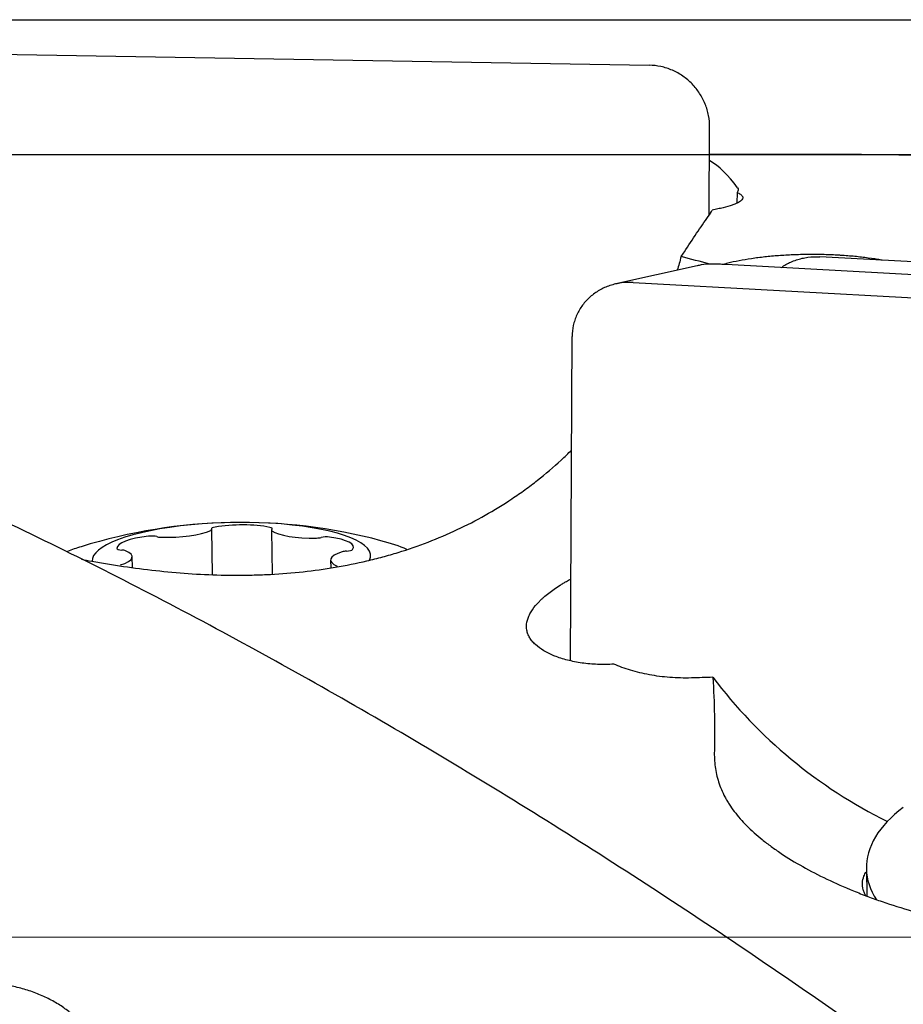
# Model space of a CAD drawing. Units: millimetres. Extents: x 145 to 316, y 19 to 153.
# Drawn here: x 235 to 247, y 108 to 121 of the extents above; entities that cross this region are included whole.
import ezdxf

# ---------------------------------------------------------------- set-up
doc = ezdxf.new("R2010")
doc.units = ezdxf.units.MM
for name, color, linetype in [('1', 4, 'Continuous'), ('CUT', 1, 'Continuous'), ('NOCUT', 7, 'Continuous')]:
    doc.layers.add(name, color=color, linetype=linetype)

msp = doc.modelspace()

# ---------------------------------------------------------------- linework, layer by layer
at = {"layer": '1'}
for p, q in [((232.6154, 120.432), (243.6199, 120.2441)), ((244.397, 118.3074), (244.4025, 119.4397)), ((246.2052, 119.0884), (244.4006, 119.0884)), ((244.7564, 118.5991), (244.7557, 118.4606)), ((253.5368, 117.3451), (245.8244, 117.7672)), ((244.2418, 117.6525), (243.1921, 117.4171)), ((253.9567, 117.1563), (244.6141, 117.6677)), ((243.4154, 117.4354), (254.4199, 116.833)), ((242.6037, 112.5461), (242.6253, 116.7374)), ((237.9802, 113.6584), (237.9684, 114.2433)), ((238.7394, 114.2346), (238.7508, 113.6648)), ((236.9428, 113.7503), (236.94, 113.8899)), ((239.5042, 113.8466), (239.5061, 113.7477)), ((246.4279, 109.8538), (246.4358, 109.5039))]:
    msp.add_line(p, q, dxfattribs=at)
msp.add_arc((238.353, 107.3336), 7, 75.08201, 107.21358, dxfattribs=at)
for centre, major_axis, ratio, start_param, end_param in [((244.3202, 80.8384), (-0.1893, 38.25), 0.110042, 6.132676, 6.2192257), ((238.2221, 113.8683), (-1.7996, -0.0361), 0.257806, 3.0164314, 5.6623392), ((238.321, 114.1463), (0.6008, 0.012), 0.257806, 0.8412836, 2.1058137), ((237.4313, 114.2964), (0.6008, 0.012), 0.257806, 4.5064751, 5.7710051), ((237.8731, 114.2414), (0.0953, 0.0019), 0.257806, 5.7710051, 6.447737), ((238.061, 114.2532), (0.0953, 0.0019), 0.257806, 2.1058137, 3.3061444), ((238.6559, 114.2502), (0.0953, 0.0019), 0.257806, 5.9241383, 7.1244689), ((238.8347, 114.2365), (0.0953, 0.0019), 0.257806, 2.7825456, 3.4592775), ((239.3141, 114.2868), (0.6008, 0.012), 0.257806, 3.4592775, 4.7238076), ((238.2221, 113.8683), (-1.7996, -0.0361), 0.257806, 5.6623392, 6.2828039), ((237.3442, 114.012), (0.6008, 0.012), 0.257806, 1.8884812, 3.1530112), ((237.1839, 114.1326), (0.0953, 0.0019), 0.257806, 0.6881505, 1.8884812), ((237.3305, 114.1668), (0.0953, 0.0019), 0.257806, 3.8297432, 4.5064751), ((239.3225, 114.1566), (0.0953, 0.0019), 0.257806, 4.7238076, 5.4005395), ((239.4443, 114.1211), (0.0953, 0.0019), 0.257806, 1.0586161, 2.2589468), ((239.1988, 114.0025), (0.6008, 0.012), 0.257806, 6.0772714, 7.3418014), ((238.2272, 113.6119), (-2.5995, -0.0521), 0.257806, 3.650345, 3.8717294), ((238.2272, 113.6119), (-2.5995, -0.0521), 0.257806, 5.5529724, 5.6623392), ((236.8388, 114.0004), (0.0953, 0.0019), 0.257806, 3.1530112, 4.3533419), ((236.3393, 113.8779), (0.6008, 0.012), 0.257806, 5.5536726, 6.8182027), ((236.7728, 113.953), (0.0953, 0.0019), 0.257806, 0.5350174, 1.2117493), ((240.1049, 113.8586), (0.6008, 0.012), 0.257806, 2.41208, 3.67661), ((239.7264, 113.9379), (0.0953, 0.0019), 0.257806, 1.735348, 2.41208), ((239.6942, 113.9858), (0.0953, 0.0019), 0.257806, 4.8769407, 6.0772714), ((249.2344, 115.407), (5.5886, -2.1834), 0.924563, 4.1216054, 4.6181538), ((249.0272, 109.9125), (-2.5993, -0.0587), 0.514085, 5.6559015, 6.2831853), ((249.0272, 109.9125), (-2.5993, -0.0587), 0.514085, 0, 0.3050822)]:
    msp.add_ellipse(centre, major_axis=major_axis, ratio=ratio, start_param=start_param, end_param=end_param, dxfattribs=at)
for points, knots in [([(244.4025, 119.4397), (244.4027, 119.4918), (244.3979, 119.5431), (244.3834, 119.619), (244.3773, 119.644), (244.3627, 119.6938), (244.3541, 119.7186), (244.325, 119.7908), (244.3012, 119.8365), (244.259, 119.9016), (244.2438, 119.9227), (244.2112, 119.9636), (244.194, 119.9832), (244.1576, 120.0207), (244.1386, 120.0385), (244.0989, 120.0722), (244.0782, 120.0881), (244.0354, 120.1177), (244.0133, 120.1315), (243.9679, 120.1568), (243.9445, 120.1683), (243.8969, 120.189), (243.8726, 120.1982), (243.8232, 120.2141), (243.7982, 120.2209), (243.7227, 120.2372), (243.6717, 120.2432), (243.6199, 120.2441)], [0, 0, 0, 0, 0.125, 0.125, 0.1875, 0.1875, 0.25, 0.25, 0.375, 0.375, 0.4375, 0.4375, 0.5, 0.5, 0.5625, 0.5625, 0.625, 0.625, 0.6875, 0.6875, 0.75, 0.75, 0.8125, 0.8125, 0.875, 0.875, 1, 1, 1, 1]), ([(296.3024, 62.1674), (295.3793, 62.9642), (294.4585, 63.7749), (292.6194, 65.4217), (291.7012, 66.2577), (289.8648, 67.9529), (288.9467, 68.8119), (287.1083, 70.551), (286.1881, 71.431), (285.1504, 72.4316), (285.035, 72.543), (284.8043, 72.7659), (284.6889, 72.8775), (284.343, 73.2123), (283.6519, 73.8825), (282.9627, 74.5543), (281.5866, 75.8993), (280.6721, 76.7981), (278.8465, 78.5976), (277.9355, 79.4982), (276.1145, 81.299), (275.2047, 82.1991), (273.384, 83.9968), (272.4731, 84.8943), (270.648, 86.684), (269.7338, 87.5764), (268.3584, 88.9095), (267.8992, 89.3529), (267.2092, 90.0164), (266.8638, 90.3478), (266.5179, 90.6784), (266.2872, 90.8988), (266.1718, 91.0088), (265.1339, 91.9976), (264.2151, 92.864), (262.3829, 94.5703), (261.4695, 95.4103), (259.6454, 97.0616), (258.7348, 97.8731), (256.9144, 99.4659), (256.0046, 100.2472), (254.1834, 101.7776), (253.272, 102.5265), (251.4455, 103.9901), (250.5304, 104.7048), (249.1531, 105.749), (248.6932, 106.0925), (248.1172, 106.5158), (248.002, 106.6002), (247.7713, 106.7683), (247.6559, 106.8521), (247.3098, 107.1023), (247.0793, 107.2676), (245.9281, 108.086), (245.0107, 108.7156), (243.1806, 109.9238), (242.2679, 110.5024), (240.445, 111.6077), (239.5348, 112.1346), (237.7147, 113.1352), (236.8047, 113.6091), (234.9827, 114.5025), (234.0707, 114.9221), (232.2425, 115.7053), (231.3263, 116.069), (229.9469, 116.5711), (229.4862, 116.7312), (228.563, 117.0367), (228.1025, 117.1814), (226.7234, 117.5915), (225.8074, 117.833), (223.9799, 118.2527), (223.0683, 118.4309), (221.2475, 118.7243), (220.3382, 118.8394), (218.5196, 119.0065), (217.6102, 119.0585), (216.4102, 119.0852), (216.1205, 119.0884), (215.8307, 119.0884)], [0, 0, 0, 0, 0.0341087, 0.0341087, 0.0682175, 0.0682175, 0.1023262, 0.1023262, 0.136435, 0.136435, 0.1406985, 0.1406985, 0.1449621, 0.1449621, 0.1534893, 0.1705437, 0.1705437, 0.2046524, 0.2046524, 0.2387612, 0.2387612, 0.2728699, 0.2728699, 0.3069786, 0.3069786, 0.3410874, 0.3410874, 0.3581418, 0.3581418, 0.3666689, 0.3709325, 0.3709325, 0.3751961, 0.3751961, 0.4093049, 0.4093049, 0.4434136, 0.4434136, 0.4775223, 0.4775223, 0.5116311, 0.5116311, 0.5457398, 0.5457398, 0.5798486, 0.5798486, 0.5969029, 0.5969029, 0.6011665, 0.6011665, 0.6054301, 0.6054301, 0.6139573, 0.6139573, 0.648066, 0.648066, 0.6821748, 0.6821748, 0.7162835, 0.7162835, 0.7503923, 0.7503923, 0.784501, 0.784501, 0.8186097, 0.8186097, 0.8356641, 0.8356641, 0.8527185, 0.8527185, 0.8868272, 0.8868272, 0.9209359, 0.9209359, 0.9550447, 0.9550447, 0.9891534, 0.9891534, 1, 1, 1, 1]), ([(296.3024, 91.2416), (295.3793, 92.1203), (294.4585, 92.9876), (292.6194, 94.6981), (291.7012, 95.5412), (289.8648, 97.201), (288.9467, 98.0176), (287.1083, 99.6223), (286.1881, 100.4104), (285.1504, 101.2795), (285.035, 101.3759), (284.8043, 101.568), (284.6889, 101.6639), (284.343, 101.9503), (283.6519, 102.5191), (282.9627, 103.0761), (281.5866, 104.174), (280.6721, 104.8846), (278.8465, 106.2618), (277.9355, 106.9285), (276.1145, 108.2164), (275.2047, 108.8378), (273.384, 110.0337), (272.4731, 110.6083), (270.648, 111.7086), (269.7338, 112.2345), (268.3584, 112.9853), (267.8992, 113.2293), (267.2092, 113.5854), (266.8638, 113.7611), (266.5179, 113.933), (266.2872, 114.0468), (266.1718, 114.1033), (265.1339, 114.6074), (264.2151, 115.0251), (262.3829, 115.8003), (261.4695, 116.1576), (259.6454, 116.8118), (258.7348, 117.1087), (256.9144, 117.6415), (256.0046, 117.8774), (254.1834, 118.2878), (253.272, 118.4622), (251.4455, 118.7484), (250.5304, 118.8602), (249.1531, 118.98), (248.6932, 119.012), (248.1172, 119.0419), (248.002, 119.0473), (247.7713, 119.0572), (247.6559, 119.0617), (247.3098, 119.0735), (247.0793, 119.0793), (246.6345, 119.0866), (246.4201, 119.0884), (246.2059, 119.0884)], [0, 0, 0, 0, 0.0548456, 0.0548456, 0.1096912, 0.1096912, 0.1645368, 0.1645368, 0.2193824, 0.2193824, 0.2262381, 0.2262381, 0.2330938, 0.2330938, 0.2468052, 0.274228, 0.274228, 0.3290737, 0.3290737, 0.3839193, 0.3839193, 0.4387649, 0.4387649, 0.4936105, 0.4936105, 0.5484561, 0.5484561, 0.5758789, 0.5758789, 0.5895903, 0.596446, 0.596446, 0.6033017, 0.6033017, 0.6581473, 0.6581473, 0.7129929, 0.7129929, 0.7678385, 0.7678385, 0.8226841, 0.8226841, 0.8775298, 0.8775298, 0.9323754, 0.9323754, 0.9597982, 0.9597982, 0.9666539, 0.9666539, 0.9735096, 0.9735096, 0.987221, 0.987221, 1, 1, 1, 1]), ([(244.7564, 118.5991), (244.7736, 118.5919), (244.8022, 118.577), (244.819, 118.5613), (244.8271, 118.5491), (244.8291, 118.545), (244.8314, 118.5368), (244.8318, 118.5327), (244.8307, 118.5203), (244.8269, 118.512), (244.8201, 118.5037)], [0, 0, 0, 0, 0.25, 0.5, 0.5, 0.625, 0.625, 0.75, 0.75, 1, 1, 1, 1]), ([(244.8201, 118.5037), (244.8106, 118.4916), (244.795, 118.4797), (244.7629, 118.4621), (244.7507, 118.4563), (244.7302, 118.4476), (244.7231, 118.4448), (244.7079, 118.439), (244.7, 118.4362), (244.6586, 118.4221), (244.6206, 118.4113), (244.5561, 118.3961), (244.5334, 118.3912), (244.4855, 118.3817), (244.4601, 118.377), (244.434, 118.3726)], [0, 0, 0, 0, 0.25, 0.25, 0.375, 0.375, 0.4375, 0.4375, 0.5, 0.5, 0.75, 0.75, 0.875, 0.875, 1, 1, 1, 1]), ([(246.6329, 117.7236), (246.6144, 117.7269), (246.5957, 117.7302), (246.5226, 117.7423), (246.4113, 117.7583), (246.2939, 117.7706), (246.2036, 117.7785), (246.1731, 117.7808), (246.1267, 117.7841), (246.1112, 117.7851), (246.08, 117.787), (246.002, 117.7915), (245.8608, 117.7967), (245.7342, 117.7975), (245.6388, 117.7966), (245.6069, 117.796), (245.5431, 117.7944), (245.5114, 117.7934), (245.4172, 117.7896), (245.2935, 117.7825), (245.1737, 117.7717), (245.0854, 117.7621), (245.0561, 117.7586), (244.9987, 117.7512), (244.9705, 117.7473), (244.8877, 117.735), (244.7815, 117.7168), (244.6837, 117.6952), (244.6253, 117.6805), (244.6138, 117.6775), (244.5961, 117.6727), (244.5897, 117.671), (244.5835, 117.6693)], [0, 0, 0, 0, 0.0297693, 0.0297693, 0.1149464, 0.2001234, 0.2001234, 0.2427119, 0.2427119, 0.2640062, 0.2640062, 0.2853005, 0.3704775, 0.4556546, 0.4556546, 0.4982431, 0.4982431, 0.5408316, 0.5408316, 0.6260087, 0.7111857, 0.7111857, 0.7537743, 0.7537743, 0.7963628, 0.7963628, 0.8815398, 0.9667169, 0.9667169, 0.9880112, 0.9880112, 1, 1, 1, 1]), ([(245.3304, 117.6303), (245.3487, 117.6431), (245.3676, 117.6552), (245.4302, 117.691), (245.4758, 117.7114), (245.5474, 117.7354), (245.5717, 117.7422), (245.621, 117.7536), (245.6461, 117.7581), (245.7218, 117.7681), (245.7728, 117.77), (245.8244, 117.7672)], [0, 0, 0, 0, 0.1316935, 0.1316935, 0.421129, 0.421129, 0.5658468, 0.5658468, 0.7105645, 0.7105645, 1, 1, 1, 1]), ([(244.453, 117.6723), (244.4428, 117.6729), (244.3897, 117.6748), (244.3185, 117.6693), (244.2599, 117.6551), (244.2433, 117.6504)], [0, 0, 0, 0, 0.1449868, 0.7561775, 1, 1, 1, 1]), ([(244.614, 117.6675), (244.5897, 117.6688), (244.5373, 117.6713), (244.4834, 117.6727), (244.4543, 117.6732), (244.453, 117.6732)], [0, 0, 0, 0, 0.4501622, 0.9752552, 1, 1, 1, 1]), ([(243.4154, 117.4354), (243.3636, 117.4382), (243.3127, 117.4362), (243.2375, 117.4263), (243.2126, 117.4218), (243.1633, 117.4105), (243.1387, 117.4036), (243.0674, 117.3798), (243.0222, 117.3596), (242.958, 117.3231), (242.9372, 117.3098), (242.8969, 117.2811), (242.8777, 117.2658), (242.8408, 117.2334), (242.8233, 117.2163), (242.7904, 117.1806), (242.7748, 117.1618), (242.7458, 117.1229), (242.7324, 117.1028), (242.7078, 117.0612), (242.6966, 117.0397), (242.6766, 116.9959), (242.6678, 116.9734), (242.6526, 116.9276), (242.6462, 116.9043), (242.6308, 116.834), (242.6255, 116.7862), (242.6253, 116.7374)], [0, 0, 0, 0, 0.125, 0.125, 0.1875, 0.1875, 0.25, 0.25, 0.375, 0.375, 0.4375, 0.4375, 0.5, 0.5, 0.5625, 0.5625, 0.625, 0.625, 0.6875, 0.6875, 0.75, 0.75, 0.8125, 0.8125, 0.875, 0.875, 1, 1, 1, 1]), ([(236.2849, 113.8582), (236.3292, 113.8497), (236.3739, 113.8413), (236.4861, 113.8209), (236.5542, 113.809), (236.76, 113.775), (236.8979, 113.7545), (237.1752, 113.7185), (237.3146, 113.703), (237.5946, 113.6777), (237.7353, 113.6679), (238.0179, 113.6546), (238.1599, 113.6511), (238.3382, 113.6512), (238.3739, 113.6514), (238.4452, 113.6524), (238.552, 113.6545), (238.6582, 113.6587), (239.0111, 113.6773), (239.2897, 113.7072), (239.7023, 113.7772), (239.839, 113.8047), (240.0087, 113.8447), (240.0426, 113.853), (240.1102, 113.8701), (240.144, 113.8789), (240.2448, 113.9062), (240.3114, 113.9255), (240.6414, 114.027), (240.8959, 114.1249), (241.3863, 114.3554), (241.6223, 114.4881), (241.8769, 114.6585), (241.9051, 114.6777), (241.9608, 114.7166), (242.0438, 114.7756), (242.1245, 114.8368), (242.2832, 114.9618), (242.3851, 115.0488), (242.5292, 115.1819), (242.5743, 115.225), (242.6186, 115.269)], [0, 0, 0, 0, 0.0204895, 0.0204895, 0.0511625, 0.0511625, 0.1125084, 0.1125084, 0.1738544, 0.1738544, 0.2352003, 0.2352003, 0.2965462, 0.2965462, 0.3118827, 0.3118827, 0.3272192, 0.3578922, 0.3578922, 0.480584, 0.480584, 0.5419299, 0.5419299, 0.5572664, 0.5572664, 0.5726029, 0.5726029, 0.6032759, 0.6032759, 0.7259677, 0.7259677, 0.8486596, 0.8486596, 0.8639961, 0.8639961, 0.8793325, 0.9100055, 0.9100055, 0.9713514, 0.9713514, 1, 1, 1, 1]), ([(243.1653, 112.5017), (243.1301, 112.4993), (243.095, 112.4979), (243.0423, 112.4971), (243.0247, 112.4971), (242.9898, 112.4975), (242.9724, 112.4979), (242.8863, 112.5011), (242.8193, 112.5071), (242.7217, 112.5209), (242.6896, 112.5263), (242.6266, 112.5388), (242.5961, 112.5457), (242.5075, 112.5684), (242.4522, 112.5862), (242.388, 112.6117), (242.3754, 112.6169), (242.3506, 112.6278), (242.3386, 112.6333), (242.3035, 112.6504), (242.2814, 112.6622), (242.2192, 112.6991), (242.183, 112.7255), (242.1445, 112.7611), (242.1371, 112.7684), (242.1232, 112.783), (242.1035, 112.8052), (242.0765, 112.8432), (242.061, 112.8749), (242.0517, 112.8992), (242.0489, 112.9074), (242.0443, 112.9239), (242.0423, 112.9323), (242.0347, 112.9745), (242.035, 113.0087), (242.0447, 113.0611), (242.0495, 113.0787), (242.059, 113.1055), (242.0626, 113.1145), (242.0705, 113.1326), (242.0749, 113.1416), (242.0984, 113.1868), (242.123, 113.2229), (242.168, 113.277), (242.1844, 113.2951), (242.2111, 113.3223), (242.2204, 113.3314), (242.2395, 113.3494), (242.2493, 113.3584), (242.2998, 113.403), (242.3445, 113.4379), (242.418, 113.4891), (242.4436, 113.506), (242.4835, 113.531), (242.4971, 113.5393), (242.5245, 113.5556), (242.5384, 113.5637), (242.5706, 113.582), (242.5891, 113.5921), (242.6079, 113.6021)], [0, 0, 0, 0, 0.0349065, 0.0349065, 0.0523597, 0.0523597, 0.0698129, 0.0698129, 0.1396258, 0.1396258, 0.1745323, 0.1745323, 0.2094387, 0.2094387, 0.2792517, 0.2792517, 0.2967049, 0.2967049, 0.3141581, 0.3141581, 0.3490646, 0.3490646, 0.4188775, 0.4188775, 0.4363307, 0.4363307, 0.4537839, 0.4886904, 0.5235968, 0.5235968, 0.5410501, 0.5410501, 0.5585033, 0.5585033, 0.6283162, 0.6283162, 0.6632227, 0.6632227, 0.6806759, 0.6806759, 0.6981291, 0.6981291, 0.767942, 0.767942, 0.8028485, 0.8028485, 0.8203017, 0.8203017, 0.837755, 0.837755, 0.9075679, 0.9075679, 0.9424743, 0.9424743, 0.9599276, 0.9599276, 0.9773808, 0.9773808, 1, 1, 1, 1]), ([(296.3024, 44.0303), (295.3793, 44.2787), (294.4585, 44.5578), (292.6194, 45.1761), (291.7012, 45.5154), (289.8648, 46.2529), (288.9467, 46.6512), (287.1083, 47.5059), (286.1881, 47.9624), (285.1504, 48.5083), (285.035, 48.5694), (284.8043, 48.6925), (284.6889, 48.7545), (284.343, 48.9416), (283.6519, 49.3206), (282.9627, 49.7136), (281.5866, 50.5179), (280.6721, 51.0784), (278.8465, 52.246), (277.9355, 52.853), (276.1145, 54.1117), (275.2047, 54.7634), (273.384, 56.1097), (272.4731, 56.8044), (270.648, 58.2352), (269.7338, 58.9713), (268.3584, 60.1057), (267.8992, 60.4889), (267.2092, 61.0711), (266.8638, 61.364), (266.5179, 61.6597), (266.2872, 61.8575), (266.1718, 61.9567), (265.1339, 62.8509), (264.2151, 63.6584), (262.3829, 65.2964), (261.4695, 66.1269), (259.6454, 67.8081), (258.7348, 68.6589), (256.9144, 70.3786), (256.0046, 71.2476), (254.1834, 73.0015), (253.272, 73.8863), (251.4455, 75.6699), (250.5304, 76.5687), (249.1531, 77.9257), (248.6932, 78.3794), (248.1172, 78.9483), (248.002, 79.0621), (247.7713, 79.29), (247.6559, 79.4041), (247.3098, 79.7461), (247.0793, 79.974), (245.9281, 81.1124), (245.0107, 82.0202), (243.1806, 83.8276), (242.2679, 84.7271), (240.445, 86.5158), (239.5348, 87.405), (237.7147, 89.1707), (236.8047, 90.0473), (234.9827, 91.7855), (234.0707, 92.6472), (232.2425, 94.3535), (231.3263, 95.198), (229.9469, 96.45), (229.4862, 96.8648), (228.563, 97.6892), (228.1025, 98.097), (226.7234, 99.3069), (225.8074, 100.0955), (223.9799, 101.6354), (223.0683, 102.3866), (221.2475, 103.8504), (220.3382, 104.563), (218.5196, 105.9476), (217.6102, 106.6196), (215.7892, 107.9213), (214.8776, 108.5511), (213.0498, 109.7661), (212.1337, 110.3515), (210.9842, 111.0539), (210.7541, 111.193), (210.2934, 111.468), (210.0628, 111.6041), (209.3704, 112.0077), (208.9089, 112.2702), (208.4473, 112.5259)], [0, 0, 0, 0, 0.03125, 0.03125, 0.0625, 0.0625, 0.09375, 0.09375, 0.125, 0.125, 0.1289063, 0.1289063, 0.1328125, 0.1328125, 0.140625, 0.15625, 0.15625, 0.1875, 0.1875, 0.21875, 0.21875, 0.25, 0.25, 0.28125, 0.28125, 0.3125, 0.3125, 0.328125, 0.328125, 0.3359375, 0.3398438, 0.3398438, 0.34375, 0.34375, 0.375, 0.375, 0.40625, 0.40625, 0.4375, 0.4375, 0.46875, 0.46875, 0.5, 0.5, 0.53125, 0.53125, 0.546875, 0.546875, 0.5507813, 0.5507813, 0.5546875, 0.5546875, 0.5625, 0.5625, 0.59375, 0.59375, 0.625, 0.625, 0.65625, 0.65625, 0.6875, 0.6875, 0.71875, 0.71875, 0.75, 0.75, 0.765625, 0.765625, 0.78125, 0.78125, 0.8125, 0.8125, 0.84375, 0.84375, 0.875, 0.875, 0.90625, 0.90625, 0.9375, 0.9375, 0.96875, 0.96875, 0.9765625, 0.9765625, 0.984375, 0.984375, 1, 1, 1, 1]), ([(244.1665, 112.3227), (244.0716, 112.3202), (243.9789, 112.3228), (243.7981, 112.3368), (243.7098, 112.3483), (243.581, 112.372), (243.5392, 112.3808), (243.4581, 112.4004), (243.4187, 112.411), (243.3041, 112.4455), (243.2323, 112.4719), (243.1653, 112.5017)], [0, 0, 0, 0, 0.25, 0.25, 0.5, 0.5, 0.625, 0.625, 0.75, 0.75, 1, 1, 1, 1]), ([(244.445, 112.3319), (244.4541, 112.1631), (244.461, 111.9993), (244.4682, 111.682), (244.4684, 111.5285), (244.4638, 111.3808)], [0, 0, 0, 0, 0.5, 0.5, 1, 1, 1, 1]), ([(244.4638, 111.3808), (244.4616, 111.3109), (244.4648, 111.2428), (244.4828, 111.1089), (244.4975, 111.0433), (244.5392, 110.9136), (244.5661, 110.8495), (244.6083, 110.7699), (244.6171, 110.754), (244.6357, 110.7223), (244.6454, 110.7064), (244.6758, 110.6589), (244.6977, 110.6276), (244.7682, 110.5344), (244.8216, 110.4732), (244.9418, 110.3522), (245.0086, 110.2923), (245.1192, 110.2031), (245.1772, 110.1587), (245.2392, 110.1144), (245.2815, 110.085), (245.3032, 110.0702), (245.4131, 109.9971), (245.5066, 109.9401), (245.7043, 109.8292), (245.9126, 109.7212), (246.1421, 109.6196), (246.2921, 109.5584), (246.3224, 109.5463), (246.3832, 109.5224), (246.4751, 109.4872), (246.5687, 109.4535), (246.758, 109.3882), (246.8871, 109.3476), (247.0849, 109.2911), (247.1515, 109.2731), (247.2861, 109.2386), (247.3542, 109.2221), (247.56, 109.1754), (247.6979, 109.148), (247.9752, 109.101), (248.1146, 109.0814), (248.3946, 109.0503), (248.5353, 109.0387), (248.8179, 109.0241), (248.9599, 109.021), (249.1382, 109.0228), (249.1739, 109.0235), (249.2452, 109.0253), (249.352, 109.0289), (249.4582, 109.0351), (249.8111, 109.0613), (250.0897, 109.1004), (250.5023, 109.1873), (250.639, 109.2211), (250.8087, 109.2694), (250.8425, 109.2794), (250.9102, 109.3), (250.944, 109.3106), (251.0448, 109.3432), (251.1114, 109.3661), (251.4414, 109.4862), (251.6959, 109.6002), (252.1863, 109.8643), (252.4223, 110.0145), (252.6769, 110.2049), (252.7051, 110.2263), (252.7608, 110.2697), (252.8437, 110.3354), (252.9245, 110.4032), (253.0831, 110.5416), (253.1851, 110.6374), (253.3316, 110.7857), (253.3789, 110.8353), (253.4254, 110.8859)], [0, 0, 0, 0, 0.0350988, 0.0350988, 0.0701976, 0.0701976, 0.1052964, 0.1052964, 0.1140711, 0.1140711, 0.1228458, 0.1228458, 0.1403952, 0.1403952, 0.175494, 0.175494, 0.2105928, 0.2105928, 0.2281422, 0.2369169, 0.2369169, 0.2456916, 0.2456916, 0.2807904, 0.2807904, 0.3158892, 0.350988, 0.350988, 0.3597627, 0.3597627, 0.3685374, 0.3860868, 0.3860868, 0.4211856, 0.4211856, 0.438735, 0.438735, 0.4562844, 0.4562844, 0.4913832, 0.4913832, 0.526482, 0.526482, 0.5615808, 0.5615808, 0.5966796, 0.5966796, 0.6054543, 0.6054543, 0.614229, 0.6317784, 0.6317784, 0.701976, 0.701976, 0.7370748, 0.7370748, 0.7458495, 0.7458495, 0.7546242, 0.7546242, 0.7721736, 0.7721736, 0.8423713, 0.8423713, 0.9125689, 0.9125689, 0.9213436, 0.9213436, 0.9301183, 0.9476677, 0.9476677, 0.9827665, 0.9827665, 1, 1, 1, 1]), ([(246.4202, 109.5059), (246.4133, 109.518), (246.4072, 109.5302), (246.3989, 109.5498), (246.396, 109.557), (246.391, 109.5716), (246.3888, 109.5788), (246.3792, 109.6152), (246.3732, 109.6735), (246.3855, 109.7322), (246.403, 109.7801), (246.4116, 109.7988), (246.4222, 109.8174)], [0, 0, 0, 0, 0.1196966, 0.1196966, 0.189941, 0.189941, 0.2601854, 0.2601854, 0.541163, 0.8221405, 0.8221405, 1, 1, 1, 1]), ([(236.2249, 107.9199), (236.2159, 107.9287), (236.2067, 107.9374), (236.1583, 107.982), (236.0751, 108.0497), (235.9816, 108.1095), (235.9077, 108.1514), (235.8824, 108.1649), (235.8305, 108.1908), (235.8038, 108.2034), (235.7226, 108.239), (235.6113, 108.2815), (235.4939, 108.3144), (235.4035, 108.3354), (235.373, 108.3418), (235.3267, 108.3505), (235.3111, 108.3532), (235.28, 108.3583), (235.202, 108.3703), (235.0608, 108.3844), (234.9342, 108.3865), (234.8388, 108.3841), (234.8069, 108.3826), (234.7431, 108.3783), (234.7114, 108.3755), (234.6172, 108.3652), (234.4935, 108.3463), (234.3737, 108.3173), (234.2853, 108.2916), (234.2561, 108.2823), (234.1987, 108.2627), (234.1705, 108.2524), (234.0877, 108.2196), (233.9815, 108.1716), (233.8837, 108.1147), (233.8253, 108.0763), (233.8138, 108.0684), (233.7911, 108.0526), (233.7577, 108.0285), (233.726, 108.0035), (233.7056, 107.9864)], [0, 0, 0, 0, 0.0157802, 0.0157802, 0.0813949, 0.1470095, 0.1470095, 0.1798168, 0.1798168, 0.2126242, 0.2126242, 0.2782388, 0.3438535, 0.3438535, 0.3766608, 0.3766608, 0.3930645, 0.3930645, 0.4094681, 0.4750828, 0.5406974, 0.5406974, 0.5735048, 0.5735048, 0.6063121, 0.6063121, 0.6719267, 0.7375414, 0.7375414, 0.7703487, 0.7703487, 0.803156, 0.803156, 0.8687707, 0.9343853, 0.9343853, 0.950789, 0.950789, 0.9671927, 1, 1, 1, 1])]:
    msp.add_open_spline(points, degree=3, knots=knots, dxfattribs=at)
for points in [[(244.7642, 118.6591), (244.7713, 118.6494), (244.777, 118.6297), (244.7661, 118.6094), (244.7564, 118.5991)], [(244.0757, 117.83), (244.1833, 117.9992), (244.2857, 118.1517), (244.3855, 118.2873)], [(244.3855, 118.2873), (244.407, 118.3165), (244.4231, 118.3449), (244.434, 118.3726)], [(244.0333, 117.7702), (244.0181, 117.7115), (244.0019, 117.6528), (243.9845, 117.5942)], [(244.0333, 117.7702), (244.049, 117.7903), (244.0632, 117.8102), (244.0757, 117.83)], [(244.4063, 117.6725), (244.282, 117.7056), (244.1577, 117.7382), (244.0333, 117.7702)], [(244.445, 112.3319), (244.3523, 112.3283), (244.2594, 112.3252), (244.1665, 112.3227)]]:
    msp.add_open_spline(points, degree=3, dxfattribs=at)
at = {"layer": 'CUT'}
for p, q in [((222.0199, 120.8328), (297.6199, 120.8328)), ((298.3492, 108.996), (211.0154, 108.9581))]:
    msp.add_line(p, q, dxfattribs=at)
at = {"layer": 'NOCUT'}
msp.add_line((198.4024, 119.0884), (296.3024, 119.0884), dxfattribs=at)

doc.saveas('drawing.dxf')
